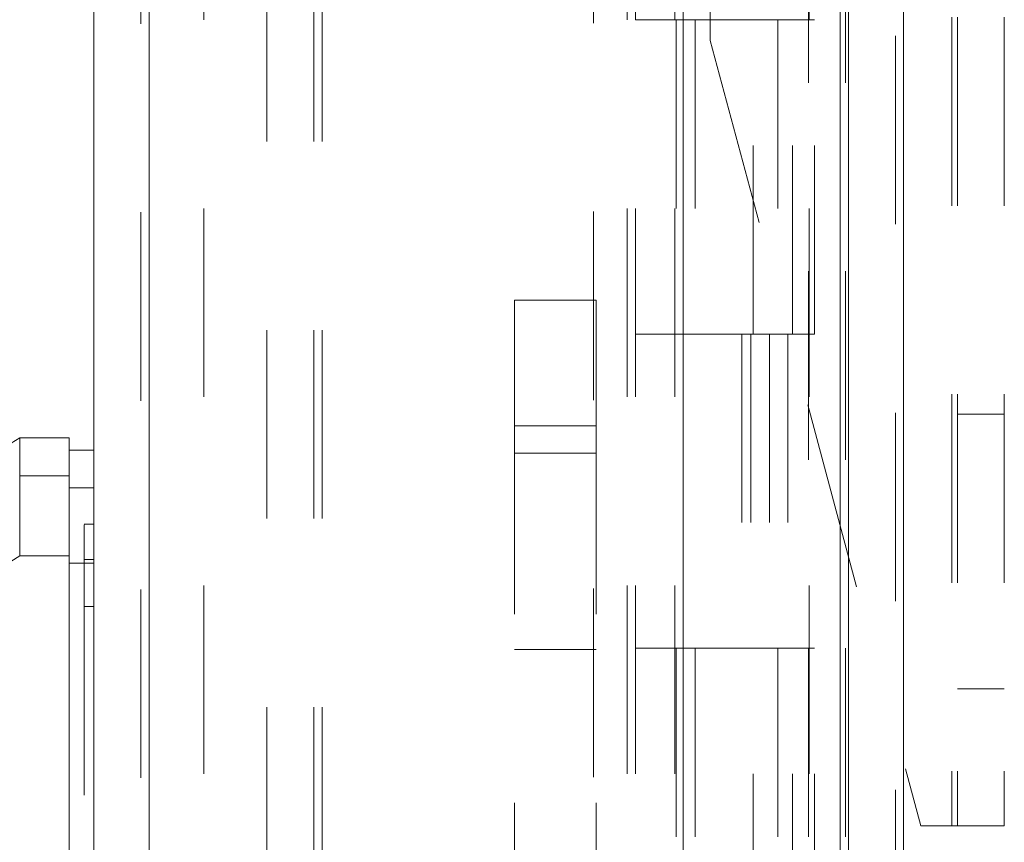
# Model space of a CAD drawing. Units: inches. Extents: x 0 to 23.4, y 0 to 16.5.
# Drawn here: x 11 to 11.6, y 8.2 to 8.6 of the extents above; entities that cross this region are included whole.
import ezdxf

# ---------------------------------------------------------------- set-up
doc = ezdxf.new("R2010")
doc.units = ezdxf.units.IN
doc.header["$MEASUREMENT"] = 0
doc.linetypes.add('HIDDEN', pattern=[0.075, 0.05, -0.025])
doc.styles.add('SLDTEXTSTYLE0', font='TXT', dxfattribs={"width": 0.75})
doc.dimstyles.new('SLDDIMSTYLE0', dxfattribs={"dimtxt": 0.125, "dimasz": 0.13, "dimexe": 0, "dimexo": 0.0625, "dimgap": 0.03125, "dimtad": 0, "dimtih": 1, "dimtoh": 1, "dimlfac": 3, "dimrnd": 1e-09, "dimzin": 4, "dimdsep": 46, "dimtxsty": 'SLDTEXTSTYLE0', "dimsah": 1, "dimcen": 0.09, "dimadec": 0, "dimazin": 1, "dimtfac": 1, "dimtofl": 0, "dimtmove": 0, "dimatfit": 3, "dimfxl": 1, "dimfrac": 2, "dimtolj": 1, "dimtzin": 12, "dimarcsym": 0})

# ---------------------------------------------------------------- blocks, each defined once
blk = doc.blocks.new('_D_6')
at = {"color": 7, "linetype": 'Continuous', "lineweight": 0}
for p, q in [((11.44647, 10.6117), (9.85049, 10.6117)), ((9.97549, 10.6117), (9.97549, 7.86554)), ((9.76768, 7.86554), (10.1833, 7.86554)), ((10.1833, 7.61633), (9.76768, 7.61633)), ((9.97549, 5.27836), (9.97549, 7.61633)), ((11.44647, 5.27836), (9.85049, 5.27836))]:
    blk.add_line(p, q, dxfattribs=at)
for centre, start, end in [((9.76768, 7.74093), 90, 270), ((10.1833, 7.74093), 270, 90)]:
    blk.add_arc(centre, 0.12461, start, end, dxfattribs=at)
for points in [[(9.97549, 10.6117), (9.95549, 10.4817), (9.99549, 10.4817)], [(9.97549, 5.27836), (9.99549, 5.40836), (9.95549, 5.40836)]]:
    blk.add_solid(points, dxfattribs=at)
at = {"color": 7, "linetype": 'Continuous', "lineweight": 0, "insert": (9.76768, 7.80285, -0.03214), "char_height": 0.125, "attachment_point": 1, "style": 'SLDTEXTSTYLE0'}
blk.add_mtext('16.00', dxfattribs=at)

msp = doc.modelspace()

# ---------------------------------------------------------------- linework, layer by layer
at = {"color": 7, "linetype": 'Continuous', "lineweight": 15}
for p, q in [((11.47157, 10.5868), (11.47157, 5.30326)), ((11.5008, 10.5868), (11.5008, 5.30326)), ((11.07136, 5.6096), (11.07136, 10.28046)), ((11.10059, 10.28008), (11.10059, 5.60998)), ((11.38393, 10.28008), (11.38393, 5.60998)), ((11.46723, 10.14295), (11.46723, 5.74711)), ((11.03199, 8.39006), (10.927, 8.32446)), ((11.05824, 8.39006), (11.03199, 8.39006)), ((11.03199, 8.39006), (11.03199, 8.36974)), ((11.05824, 8.36974), (11.05824, 8.39006)), ((11.07136, 8.3835), (11.05824, 8.3835)), ((11.03199, 8.36974), (11.05824, 8.36974)), ((11.05824, 8.3634), (11.07136, 8.3634)), ((10.927, 8.26217), (11.03199, 8.32735)), ((11.03199, 8.32735), (11.05824, 8.32735)), ((11.07136, 8.32352), (11.05824, 8.32352))]:
    msp.add_line(p, q, dxfattribs=at)
at = {"color": 7, "linetype": 'HIDDEN', "lineweight": 0}
for p, q in [((11.49647, 5.30326), (11.49647, 10.5868)), ((11.5008, 10.5868), (11.5008, 5.30326)), ((11.52636, 10.41308), (11.52636, 8.18408)), ((11.52936, 10.41308), (11.52936, 8.18408)), ((11.55426, 10.41308), (11.55426, 8.18408)), ((11.09626, 5.6096), (11.09626, 10.28046)), ((11.10059, 10.28008), (11.10059, 5.60998)), ((11.33636, 5.60998), (11.33636, 10.28008)), ((11.16313, 5.74711), (11.16313, 10.14295)), ((11.18803, 5.74711), (11.18803, 10.14295)), ((11.19237, 5.74711), (11.19237, 10.14295)), ((11.39826, 8.60074), (11.39826, 10.14295)), ((11.46723, 5.74711), (11.46723, 10.14295)), ((11.12959, 10.1117), (11.12959, 5.77836)), ((11.35426, 10.1117), (11.35426, 5.77836)), ((11.35859, 10.1117), (11.35859, 5.77836)), ((11.37943, 10.1117), (11.37943, 5.77836)), ((11.45047, 5.77836), (11.45047, 10.1117)), ((11.45073, 10.1117), (11.45073, 5.77836)), ((11.47005, 5.77836), (11.47005, 10.1117)), ((11.41501, 8.77836), (11.41501, 8.6117)), ((11.41984, 8.77836), (11.41984, 8.6117)), ((11.42975, 8.77836), (11.42975, 8.6117)), ((11.43941, 8.77836), (11.43941, 8.6117)), ((11.37943, 8.6117), (11.35859, 8.6117)), ((11.42975, 8.6117), (11.37943, 8.6117)), ((11.38022, 8.6117), (11.38022, 8.44503)), ((11.38022, 8.6117), (11.43218, 8.6117)), ((11.39024, 8.6117), (11.39024, 8.44503)), ((11.42109, 8.44503), (11.42109, 8.6117)), ((11.43218, 8.6117), (11.43409, 8.6117)), ((11.43409, 8.6117), (11.43409, 8.44503)), ((11.45366, 8.6117), (11.43409, 8.6117)), ((11.44193, 8.44503), (11.44193, 8.6117)), ((11.45366, 8.44503), (11.45366, 8.6117)), ((11.39826, 8.60074), (11.50991, 8.18408)), ((11.29446, 8.39641), (11.29446, 8.46308)), ((11.29446, 8.46308), (11.33776, 8.46308)), ((11.33776, 8.46308), (11.33776, 8.39641)), ((11.37943, 8.44503), (11.35859, 8.44503)), ((11.37943, 8.44503), (11.42975, 8.44503)), ((11.43218, 8.44503), (11.38022, 8.44503)), ((11.41501, 8.44503), (11.41501, 8.27836)), ((11.41984, 8.44503), (11.41984, 8.27836)), ((11.42975, 8.44503), (11.42975, 8.27836)), ((11.43409, 8.44503), (11.43218, 8.44503)), ((11.45366, 8.44503), (11.43409, 8.44503)), ((11.43941, 8.44503), (11.43941, 8.27836)), ((11.55426, 8.40258), (11.52936, 8.40258)), ((11.33776, 8.39641), (11.29446, 8.39641)), ((11.29446, 8.39641), (11.29446, 7.48974)), ((11.33776, 8.39641), (11.33776, 8.12915)), ((11.33776, 8.38183), (11.29446, 8.38183)), ((11.05824, 8.36974), (11.03199, 8.36974)), ((11.07136, 8.3634), (11.05824, 8.3634)), ((11.07136, 8.34413), (11.06611, 8.34413)), ((11.05824, 8.32735), (11.03199, 8.32735)), ((11.06611, 8.32539), (11.07136, 8.32539)), ((11.07136, 8.32352), (11.05824, 8.32352)), ((11.07136, 8.30049), (11.06611, 8.30049)), ((11.37943, 8.27836), (11.35859, 8.27836)), ((11.42975, 8.27836), (11.37943, 8.27836)), ((11.38022, 8.27836), (11.38022, 8.1117)), ((11.38022, 8.27836), (11.43218, 8.27836)), ((11.39024, 8.27836), (11.39024, 8.1117)), ((11.42109, 8.1117), (11.42109, 8.27836)), ((11.43218, 8.27836), (11.43409, 8.27836)), ((11.43409, 8.27836), (11.43409, 8.1117)), ((11.45366, 8.27836), (11.43409, 8.27836)), ((11.44193, 8.1117), (11.44193, 8.27836)), ((11.45366, 8.1117), (11.45366, 8.27836)), ((11.29446, 8.27766), (11.33776, 8.27766)), ((11.52936, 8.25691), (11.55426, 8.25691)), ((11.52636, 8.18408), (11.50991, 8.18408)), ((11.55426, 8.18408), (11.52636, 8.18408))]:
    msp.add_line(p, q, dxfattribs=at)
at = {"color": 7, "linetype": 'Continuous', "lineweight": 15}
for points, knots in [([(11.05824, 8.3634), (11.05824, 8.36557), (11.05824, 8.37209), (11.05824, 8.3793), (11.05824, 8.38354), (11.05824, 8.38306), (11.05824, 8.38292)], [0, 0, 0, 0, 0.170917, 0.514417, 0.857918, 1, 1, 1, 1]), ([(11.03199, 8.32735), (11.032, 8.33222), (11.03202, 8.34209), (11.03198, 8.35405), (11.03202, 8.36384), (11.032, 8.36775), (11.03199, 8.36974)], [0, 0, 0, 0, 0.244489, 0.496119, 0.744252, 1, 1, 1, 1]), ([(11.05824, 8.32735), (11.05824, 8.33686), (11.05824, 8.35113), (11.05824, 8.3638), (11.05824, 8.36774), (11.05824, 8.36974)], [0, 0, 0, 0, 0.495235, 0.743804, 1, 1, 1, 1]), ([(11.05824, 8.32352), (11.05824, 8.3303), (11.05824, 8.34601), (11.05824, 8.35812), (11.05824, 8.36243), (11.05824, 8.3634)], [0, 0, 0, 0, 0.370859, 0.858127, 1, 1, 1, 1]), ([(11.05824, 8.32735), (11.05824, 8.32017), (11.05824, 8.30577), (11.05824, 8.27669), (11.05824, 8.23964), (11.05824, 8.17821), (11.05824, 8.11419), (11.05824, 8.04903), (11.05824, 7.99384), (11.05824, 7.93156), (11.05824, 7.864), (11.05824, 7.79798), (11.05824, 7.73769), (11.05824, 7.68189), (11.05824, 7.63047), (11.05824, 7.58034), (11.05824, 7.53438), (11.05824, 7.49355), (11.05824, 7.46081), (11.05824, 7.43511), (11.05824, 7.41788), (11.05824, 7.40852), (11.05824, 7.40484), (11.05824, 7.40586), (11.05824, 7.40588)], [0, 0, 0, 0, 0.023931, 0.047937, 0.092476, 0.137342, 0.228956, 0.273473, 0.318159, 0.380722, 0.443714, 0.502831, 0.562346, 0.611821, 0.66161, 0.712633, 0.764228, 0.809865, 0.856323, 0.894801, 0.934279, 0.966263, 0.999148, 1, 1, 1, 1]), ([(11.05824, 7.41308), (11.05824, 7.41302), (11.05824, 7.41287), (11.05824, 7.41947), (11.05824, 7.43142), (11.05824, 7.44658), (11.05824, 7.46316), (11.05824, 7.4799), (11.05824, 7.49817), (11.05824, 7.52096), (11.05824, 7.54894), (11.05824, 7.58227), (11.05824, 7.61711), (11.05824, 7.65298), (11.05824, 7.68978), (11.05824, 7.72722), (11.05824, 7.76522), (11.05824, 7.80359), (11.05824, 7.84229), (11.05824, 7.88116), (11.05824, 7.92016), (11.05824, 7.95915), (11.05824, 7.99811), (11.05824, 8.0369), (11.05824, 8.07547), (11.05824, 8.11367), (11.05824, 8.15143), (11.05824, 8.18814), (11.05824, 8.22374), (11.05824, 8.25813), (11.05824, 8.29175), (11.05824, 8.31291), (11.05824, 8.32352)], [0, 0, 0, 0, 0.019706, 0.052572, 0.08357, 0.115243, 0.139066, 0.163079, 0.186895, 0.210836, 0.24683, 0.283104, 0.319084, 0.355239, 0.391211, 0.427306, 0.463273, 0.499339, 0.535305, 0.571355, 0.60732, 0.643365, 0.67933, 0.715376, 0.751342, 0.787399, 0.823367, 0.859445, 0.894187, 0.929063, 0.964427, 1, 1, 1, 1])]:
    msp.add_open_spline(points, degree=3, knots=knots, dxfattribs=at)
at = {"color": 7, "linetype": 'HIDDEN', "lineweight": 0}
for points, knots in [([(11.06611, 8.34391), (11.06611, 8.34379), (11.06611, 8.34361), (11.06611, 8.34066), (11.06611, 8.33575), (11.06611, 8.32885), (11.06611, 8.32539)], [0, 0, 0, 0, 0.24674, 0.393335, 0.6957, 1, 1, 1, 1]), ([(11.06611, 8.32539), (11.06611, 8.32432), (11.06611, 8.32109), (11.06611, 8.31263), (11.06611, 8.3038), (11.06611, 8.30049)], [0, 0, 0, 0, 0.236407, 0.714482, 1, 1, 1, 1]), ([(11.06611, 8.30049), (11.06611, 8.29764), (11.06611, 8.28335), (11.06611, 8.26234), (11.06611, 8.23132), (11.06611, 8.20573), (11.06611, 8.17304), (11.06611, 8.14639), (11.06611, 8.11262), (11.06611, 8.08528), (11.06611, 8.05082), (11.06611, 8.02306), (11.06611, 7.98821), (11.06611, 7.96023), (11.06611, 7.92523), (11.06611, 7.89722), (11.06611, 7.86228), (11.06611, 7.83442), (11.06611, 7.79978), (11.06611, 7.77225), (11.06611, 7.73818), (11.06611, 7.71123), (11.06611, 7.67808), (11.06611, 7.65203), (11.06611, 7.62028), (11.06611, 7.59562), (11.06611, 7.56605), (11.06611, 7.54355), (11.06611, 7.52267), (11.06611, 7.50304), (11.06611, 7.48578), (11.06611, 7.46705), (11.06611, 7.46038), (11.06611, 7.45578)], [0, 0, 0, 0, 0.010931, 0.054705, 0.076571, 0.120328, 0.142192, 0.185939, 0.207803, 0.251545, 0.273409, 0.317148, 0.339011, 0.382749, 0.404612, 0.44835, 0.470213, 0.513951, 0.535815, 0.579555, 0.601419, 0.645162, 0.667027, 0.710776, 0.732642, 0.776404, 0.798271, 0.842055, 0.863927, 0.885801, 0.92966, 0.951546, 1, 1, 1, 1])]:
    msp.add_open_spline(points, degree=3, knots=knots, dxfattribs=at)

# ---------------------------------------------------------------- dimensions: what is measured, and where the dimension line sits
at = {"color": 7, "linetype": 'Continuous', "lineweight": 0}
dim = msp.add_linear_dim(base=(9.97549, 5.27836), p1=(11.49647, 10.6117), p2=(11.49647, 5.27836), angle=90, dimstyle='SLDDIMSTYLE0', dxfattribs=at)
dim.commit()
dim.dimension.update_dxf_attribs({"geometry": '_D_6', "text_midpoint": (9.97549, 7.74093), "dimtype": 160})

doc.saveas('drawing.dxf')
